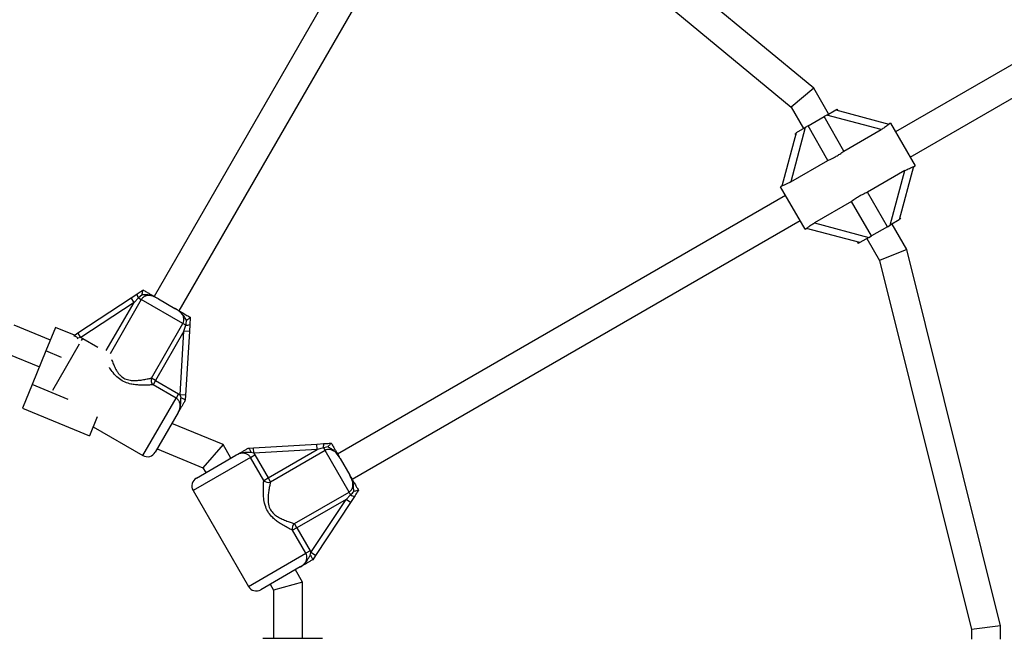
# Model space of a CAD drawing. Units: millimetres. Extents: x 44 to 19153, y 0 to 16801.
# Drawn here: x 12119 to 12662, y 12114 to 12455 of the extents above; entities that cross this region are included whole.
import ezdxf

# ---------------------------------------------------------------- set-up
doc = ezdxf.new("R2010")
doc.units = ezdxf.units.MM

msp = doc.modelspace()

# ---------------------------------------------------------------- linework, layer by layer
at = {"color": 7, "linetype": 'Continuous', "lineweight": 25, "ltscale": 100}
for p, q in [((12337.8, 12552.93), (12193.32, 12302.68)), ((12207.18, 12294.68), (12351.66, 12544.93)), ((12556.81, 12417.36), (12438.31, 12515.43)), ((12428.11, 12503.1), (12544.39, 12406.87)), ((12675.67, 12435.83), (12601.91, 12393.24)), ((12609.91, 12379.39), (12683.67, 12421.97)), ((12556.81, 12417.36), (12544.39, 12406.87)), ((12565.03, 12403.13), (12556.81, 12417.36)), ((12544.39, 12406.87), (12551.18, 12395.13)), ((12564.03, 12402.55), (12568.93, 12405.38)), ((12568.93, 12405.38), (12569.79, 12405.88)), ((12568.93, 12405.38), (12598.31, 12397.5)), ((12570.29, 12405.01), (12569.79, 12405.88)), ((12553.69, 12396.58), (12562.52, 12401.68)), ((12564.03, 12402.55), (12562.52, 12401.68)), ((12573.5, 12382.66), (12562.52, 12401.68)), ((12594.03, 12394.51), (12564.03, 12402.55)), ((12539.41, 12363.49), (12547.28, 12392.88)), ((12552.18, 12395.71), (12544.14, 12365.71)), ((12547.28, 12392.88), (12552.18, 12395.71)), ((12553.69, 12396.58), (12552.18, 12395.71)), ((12564.67, 12377.56), (12553.69, 12396.58)), ((12573.5, 12382.66), (12594.03, 12394.51)), ((12599.16, 12398.01), (12598.22, 12397.46)), ((12599.16, 12398.01), (12612.66, 12374.62)), ((12546.41, 12392.38), (12546.91, 12391.51)), ((12544.14, 12365.71), (12564.67, 12377.56)), ((12607.07, 12371.93), (12586.54, 12360.07)), ((12599.03, 12341.93), (12607.07, 12371.93)), ((12611.8, 12374.14), (12603.93, 12344.76)), ((12611.74, 12374.09), (12612.66, 12374.62)), ((12539.46, 12363.54), (12538.54, 12363.01)), ((12552.04, 12339.62), (12538.54, 12363.01)), ((12541.29, 12358.24), (12294.48, 12215.74)), ((12577.71, 12354.98), (12557.18, 12343.12)), ((12588.69, 12335.96), (12577.71, 12354.98)), ((12597.52, 12341.05), (12586.54, 12360.07)), ((12302.48, 12201.89), (12549.29, 12344.39)), ((12603.93, 12344.76), (12599.03, 12341.93)), ((12604.79, 12345.26), (12604.29, 12346.12)), ((12552.04, 12339.62), (12552.99, 12340.17)), ((12582.28, 12332.26), (12552.9, 12340.13)), ((12557.18, 12343.12), (12587.18, 12335.08)), ((12597.52, 12341.05), (12588.69, 12335.96)), ((12597.52, 12341.05), (12599.03, 12341.93)), ((12608.09, 12328.54), (12600.03, 12342.51)), ((12587.18, 12335.08), (12582.28, 12332.26)), ((12586.18, 12334.51), (12593.11, 12322.49)), ((12587.18, 12335.08), (12588.69, 12335.96)), ((12580.91, 12332.62), (12581.41, 12331.76)), ((12582.28, 12332.26), (12581.41, 12331.76)), ((12608.09, 12328.54), (12593.11, 12322.49)), ((12659.83, 12121.15), (12608.09, 12328.54)), ((12593.11, 12322.49), (12643.83, 12119.18)), ((12187.24, 12306.17), (12187.26, 12306.18)), ((12151.39, 12282.5), (12180.63, 12301.81)), ((12180.63, 12301.81), (12183.85, 12303.93)), ((12182.29, 12299.31), (12180.63, 12301.81)), ((12184.75, 12301.86), (12182.29, 12299.31)), ((12186.7, 12303.59), (12184.75, 12301.86)), ((12184.75, 12301.86), (12186.3, 12300.96)), ((12209.2, 12287.74), (12186.3, 12300.96)), ((12195.69, 12301.32), (12204.81, 12296.05)), ((12182.29, 12299.31), (12153.05, 12280)), ((12213.24, 12291.18), (12213.24, 12291.16)), ((12136.2, 12278.59), (12116.24, 12286.82)), ((12139.06, 12285.53), (12133.72, 12272.58)), ((12149.48, 12281.24), (12139.06, 12285.53)), ((12191.85, 12257.68), (12209.2, 12287.74)), ((12210.74, 12286.85), (12209.2, 12287.74)), ((12209.77, 12283.44), (12210.74, 12286.85)), ((12212.99, 12287.1), (12212.76, 12283.26)), ((12149.03, 12280.94), (12151.39, 12282.5)), ((12153.05, 12280), (12151.39, 12282.5)), ((12153.05, 12280), (12151.39, 12279.62)), ((12153.05, 12280), (12153.98, 12279.54)), ((12209.77, 12283.44), (12194.14, 12256.36)), ((12207.67, 12248.46), (12209.77, 12283.44)), ((12212.76, 12283.26), (12209.77, 12283.44)), ((12212.76, 12283.26), (12210.66, 12248.28)), ((12113.08, 12270.82), (12130.1, 12263.8)), ((12133.72, 12272.58), (12126.1, 12254.09)), ((12194.14, 12256.36), (12191.85, 12257.68)), ((12126.1, 12254.09), (12120.77, 12241.15)), ((12194.14, 12256.36), (12192.75, 12253.96)), ((12205.42, 12246.65), (12192.75, 12253.96)), ((12194.14, 12256.36), (12206.81, 12249.04)), ((12206.81, 12249.04), (12205.42, 12246.65)), ((12206.81, 12249.04), (12207.67, 12248.46)), ((12208.17, 12246.84), (12207.67, 12248.46)), ((12210.66, 12248.28), (12207.67, 12248.46)), ((12210.66, 12248.28), (12210.49, 12245.46)), ((12120.77, 12241.15), (12157.76, 12225.91)), ((12210.49, 12245.46), (12210.49, 12245.43)), ((12162.03, 12236.29), (12157.76, 12225.91)), ((12206.55, 12238.61), (12193.99, 12216.85)), ((12159.78, 12230.83), (12187.16, 12215.02)), ((12231.4, 12220.99), (12203.11, 12232.64)), ((12231.4, 12220.99), (12220.27, 12208.27)), ((12235.69, 12213.56), (12231.4, 12220.99)), ((12245.22, 12219.06), (12245.25, 12219.06)), ((12245.25, 12219.06), (12248.08, 12219.23)), ((12248.08, 12219.23), (12283.05, 12221.33)), ((12248.26, 12216.24), (12248.08, 12219.23)), ((12283.05, 12221.33), (12286.89, 12221.56)), ((12283.23, 12218.34), (12283.05, 12221.33)), ((12286.64, 12219.31), (12283.23, 12218.34)), ((12289.19, 12219.84), (12286.64, 12219.31)), ((12286.64, 12219.31), (12287.53, 12217.77)), ((12290.95, 12221.81), (12290.98, 12221.81)), ((12195.04, 12218.66), (12220.27, 12208.27)), ((12216.64, 12202.56), (12238.4, 12215.12)), ((12246.44, 12213.99), (12248.84, 12215.38)), ((12253.76, 12201.32), (12246.44, 12213.99)), ((12248.26, 12216.24), (12246.63, 12216.74)), ((12283.23, 12218.34), (12248.26, 12216.24)), ((12248.26, 12216.24), (12248.84, 12215.38)), ((12248.84, 12215.38), (12256.15, 12202.7)), ((12256.15, 12202.7), (12283.23, 12218.34)), ((12287.53, 12217.77), (12257.48, 12200.41)), ((12300.76, 12194.87), (12287.53, 12217.77)), ((12220.27, 12208.27), (12221.84, 12205.56)), ((12295.84, 12213.38), (12301.11, 12204.25)), ((12253.76, 12201.32), (12256.15, 12202.7)), ((12256.15, 12202.7), (12257.48, 12200.41)), ((12214.81, 12195.73), (12245.31, 12142.9)), ((12270.7, 12177.51), (12300.76, 12194.87)), ((12299.1, 12190.85), (12301.65, 12193.32)), ((12301.65, 12193.32), (12300.76, 12194.87)), ((12303.72, 12192.41), (12301.6, 12189.2)), ((12305.98, 12195.83), (12305.96, 12195.81)), ((12299.1, 12190.85), (12272.02, 12175.22)), ((12279.79, 12161.61), (12299.1, 12190.85)), ((12301.6, 12189.2), (12282.3, 12159.96)), ((12301.6, 12189.2), (12299.1, 12190.85)), ((12272.02, 12175.22), (12270.7, 12177.51)), ((12272.02, 12175.22), (12269.62, 12173.84)), ((12276.94, 12161.16), (12269.62, 12173.84)), ((12272.02, 12175.22), (12279.34, 12162.55)), ((12279.34, 12162.55), (12276.94, 12161.16)), ((12279.34, 12162.55), (12279.79, 12161.61)), ((12279.41, 12159.96), (12279.79, 12161.61)), ((12282.3, 12159.96), (12279.79, 12161.61)), ((12282.3, 12159.96), (12280.74, 12157.6)), ((12280.74, 12157.6), (12280.72, 12157.57)), ((12273.9, 12153.63), (12252.14, 12141.07)), ((12275.19, 12145.15), (12271.19, 12152.07)), ((12257.34, 12144.07), (12259.19, 12140.86)), ((12275.19, 12145.15), (12259.19, 12140.86)), ((12275.19, 12114.32), (12275.19, 12145.15)), ((12259.19, 12140.86), (12259.19, 12114.32)), ((12659.83, 12121.15), (12643.83, 12119.18)), ((12643.83, 12119.18), (12643.83, 12113.82)), ((12659.83, 12113.82), (12659.83, 12121.15)), ((12253.19, 12114.32), (12278.31, 12114.32))]:
    msp.add_line(p, q, dxfattribs=at)
at = {"color": 1, "linetype": 'Continuous', "lineweight": 25, "ltscale": 100}
for p, q in [((12186.3, 12300.96), (12169.05, 12271.09)), ((12166.99, 12272.8), (12182.29, 12299.31)), ((12151.39, 12279.62), (12150.96, 12279.29)), ((12153.25, 12278.28), (12153.98, 12279.54)), ((12153.98, 12279.54), (12162.33, 12274.72)), ((12152.12, 12276.31), (12137.41, 12250.85)), ((12142.27, 12269.06), (12133.72, 12272.58)), ((12145.96, 12245.91), (12126.1, 12254.09)), ((12187.16, 12215.02), (12205.42, 12246.65)), ((12246.44, 12213.99), (12214.81, 12195.73)), ((12245.31, 12142.9), (12276.94, 12161.16))]:
    msp.add_line(p, q, dxfattribs=at)
at = {"color": 7, "linetype": 'Continuous', "lineweight": 25, "ltscale": 10000}
for centre, radius, start, end in [((12187.91, 12304.47), 4.1, 187.6267, 219.6681), ((12211.43, 12290.89), 4.1, 260.3319, 292.3733), ((12195.09, 12256.51), 3.46, 160.0723, 227.332), ((12290.68, 12220), 4.1, 157.6267, 189.6681), ((12189.66, 12219.35), 5, 240, 330), ((12219.14, 12198.23), 5, 120, 210), ((12256.3, 12203.66), 3.46, 222.668, 289.9277), ((12304.27, 12196.48), 4.1, 230.3319, 262.3733), ((12272.92, 12174.87), 3.46, 130.0723, 197.332), ((12249.64, 12145.4), 5, 210, 300)]:
    msp.add_arc(centre, radius, start, end, dxfattribs=at)
at = {"color": 7, "linetype": 'Continuous', "lineweight": 25, "ltscale": 100}
for points, knots in [([(12598.22, 12397.45), (12598.19, 12397.43), (12598.1, 12397.39), (12597.63, 12397), (12596.86, 12396.38), (12595.66, 12395.5), (12594.64, 12394.88), (12594.03, 12394.51)], [0, 0, 0, 0, 0.104716, 0.28463, 0.473257, 0.686955, 1, 1, 1, 1]), ([(12564.67, 12377.56), (12565.53, 12377.95), (12567.05, 12378.63), (12569.27, 12379.83), (12571.4, 12381.14), (12572.74, 12382.11), (12573.5, 12382.66)], [0, 0, 0, 0, 0.286094, 0.499516, 0.719812, 1, 1, 1, 1]), ([(12607.07, 12371.93), (12607.66, 12372.25), (12608.74, 12372.85), (12610.19, 12373.48), (12611.2, 12373.87), (12611.67, 12374.05), (12611.73, 12374.09), (12611.74, 12374.1)], [0, 0, 0, 0, 0.298733, 0.544878, 0.751657, 0.959367, 1, 1, 1, 1]), ([(12544.14, 12365.71), (12543.55, 12365.38), (12542.47, 12364.78), (12541.02, 12364.15), (12540.01, 12363.76), (12539.53, 12363.58), (12539.48, 12363.54), (12539.47, 12363.54)], [0, 0, 0, 0, 0.298733, 0.544878, 0.751657, 0.959367, 1, 1, 1, 1]), ([(12586.54, 12360.07), (12585.67, 12359.68), (12584.16, 12359), (12581.94, 12357.8), (12579.81, 12356.49), (12578.46, 12355.52), (12577.71, 12354.98)], [0, 0, 0, 0, 0.286094, 0.499516, 0.719812, 1, 1, 1, 1]), ([(12552.98, 12340.18), (12553.02, 12340.2), (12553.1, 12340.25), (12553.57, 12340.64), (12554.35, 12341.25), (12555.55, 12342.14), (12556.57, 12342.75), (12557.18, 12343.12)], [0, 0, 0, 0, 0.104716, 0.28463, 0.473257, 0.686955, 1, 1, 1, 1]), ([(12183.85, 12303.93), (12183.87, 12303.95), (12184.69, 12304.49), (12185.83, 12305.24), (12186.93, 12305.97), (12187.24, 12306.17)], [0, 0, 0, 0, 0.026491, 0.727787, 1, 1, 1, 1]), ([(12186.7, 12303.59), (12186.7, 12303.59), (12186.75, 12303.95), (12186.86, 12304.62), (12187.02, 12305.42), (12187.14, 12306), (12187.21, 12306.11), (12187.24, 12306.17)], [0, 0, 0, 0, 0.003145, 0.273157, 0.531842, 0.765451, 1, 1, 1, 1]), ([(12187.26, 12306.18), (12187.39, 12306.11), (12188.19, 12305.64), (12189.6, 12304.83), (12191.22, 12303.9), (12192.74, 12303.02), (12193.95, 12302.32), (12194.92, 12301.76), (12195.32, 12301.53), (12195.6, 12301.37), (12195.68, 12301.32), (12195.69, 12301.32)], [0, 0, 0, 0, 0.040276, 0.241489, 0.435123, 0.630051, 0.85945, 0.902802, 0.974281, 0.997389, 1, 1, 1, 1]), ([(12195.69, 12301.32), (12195.62, 12301.36), (12195.03, 12301.7), (12193.89, 12302.3), (12192.16, 12302.96), (12190.36, 12303.23), (12188.65, 12302.96), (12187.21, 12302.21), (12186.6, 12301.38), (12186.3, 12300.96)], [0, 0, 0, 0, 0.02316, 0.195866, 0.370742, 0.554721, 0.711274, 0.857062, 1, 1, 1, 1]), ([(12195.69, 12301.32), (12195.68, 12301.32), (12195.65, 12301.34), (12195.53, 12301.41), (12195.2, 12301.59), (12193.88, 12302.32), (12191.94, 12303.21), (12189.39, 12303.51), (12187.8, 12303.49), (12186.9, 12303.57), (12186.7, 12303.59)], [0, 0, 0, 0, 0.003293, 0.010303, 0.043632, 0.120719, 0.485269, 0.710223, 0.936514, 1, 1, 1, 1]), ([(12209.2, 12287.74), (12209.41, 12288.21), (12209.82, 12289.16), (12209.75, 12290.78), (12209.14, 12292.39), (12207.98, 12293.84), (12206.47, 12295.06), (12205.37, 12295.72), (12204.81, 12296.05)], [0, 0, 0, 0, 0.142943, 0.288736, 0.445293, 0.629278, 0.812745, 1, 1, 1, 1]), ([(12211.27, 12289.4), (12211.24, 12289.44), (12210.71, 12290.18), (12209.99, 12291.59), (12208.41, 12293.6), (12206.76, 12294.87), (12205.49, 12295.65), (12205.01, 12295.93), (12204.86, 12296.02), (12204.82, 12296.04), (12204.81, 12296.05)], [0, 0, 0, 0, 0.016164, 0.288687, 0.514725, 0.82388, 0.944355, 0.985565, 0.996708, 1, 1, 1, 1]), ([(12204.81, 12296.05), (12204.82, 12296.04), (12204.95, 12295.97), (12205.37, 12295.73), (12206.41, 12295.13), (12207.7, 12294.38), (12209.35, 12293.43), (12211.11, 12292.41), (12212.63, 12291.54), (12213.24, 12291.18)], [0, 0, 0, 0, 0.002613, 0.045346, 0.140614, 0.370138, 0.541331, 0.815228, 1, 1, 1, 1]), ([(12213.24, 12291.16), (12213.21, 12291.1), (12213.14, 12290.99), (12212.7, 12290.59), (12212.08, 12290.05), (12211.56, 12289.62), (12211.27, 12289.4), (12211.27, 12289.4)], [0, 0, 0, 0, 0.234549, 0.468158, 0.726843, 0.996855, 1, 1, 1, 1]), ([(12213.24, 12291.16), (12213.22, 12290.79), (12213.13, 12289.44), (12213.05, 12288.09), (12212.99, 12287.1)], [0, 0, 0, 0, 0.27223, 1, 1, 1, 1]), ([(12210.74, 12286.85), (12210.76, 12286.89), (12211.02, 12287.71), (12211.15, 12288.57), (12211.27, 12289.4)], [0, 0, 0, 0, 0.044012, 1, 1, 1, 1]), ([(12149.15, 12280.94), (12149.2, 12280.95), (12149.34, 12280.98), (12149.82, 12280.75), (12150.49, 12280.33), (12151.05, 12279.91), (12151.34, 12279.66), (12151.38, 12279.62), (12151.39, 12279.62)], [0, 0, 0, 0, 0.161238, 0.422141, 0.685927, 0.958824, 0.995549, 1, 1, 1, 1]), ([(12206.55, 12238.61), (12206.57, 12238.62), (12206.95, 12239.29), (12207.52, 12240.57), (12207.81, 12242.52), (12207.5, 12244.23), (12206.72, 12245.7), (12205.85, 12246.34), (12205.42, 12246.65)], [0, 0, 0, 0, 0.0073157, 0.2586326, 0.4671091, 0.6522621, 0.8274552, 1, 1, 1, 1]), ([(12206.55, 12238.61), (12206.56, 12238.61), (12206.94, 12239.27), (12207.58, 12240.61), (12208.02, 12242.64), (12208.03, 12244.48), (12208.02, 12245.82), (12208.14, 12246.62), (12208.17, 12246.84)], [0, 0, 0, 0, 0.002232, 0.267073, 0.520518, 0.721836, 0.923099, 1, 1, 1, 1]), ([(12208.17, 12246.84), (12208.18, 12246.84), (12208.22, 12246.82), (12208.59, 12246.68), (12209.23, 12246.42), (12209.94, 12246.04), (12210.41, 12245.7), (12210.47, 12245.54), (12210.49, 12245.46)], [0, 0, 0, 0, 0.004047, 0.037178, 0.285334, 0.5252, 0.762562, 1, 1, 1, 1]), ([(12210.49, 12245.43), (12210.2, 12244.91), (12209.56, 12243.82), (12208.71, 12242.34), (12207.84, 12240.83), (12207.19, 12239.7), (12206.71, 12238.87), (12206.58, 12238.65), (12206.56, 12238.61), (12206.55, 12238.61)], [0, 0, 0, 0, 0.180269, 0.387023, 0.595084, 0.893228, 0.980825, 0.998373, 1, 1, 1, 1]), ([(12238.4, 12215.12), (12238.4, 12215.12), (12238.44, 12215.15), (12238.66, 12215.28), (12239.49, 12215.75), (12240.62, 12216.41), (12242.13, 12217.28), (12243.61, 12218.13), (12244.71, 12218.76), (12245.22, 12219.06)], [0, 0, 0, 0, 0.001627, 0.019175, 0.106772, 0.404916, 0.612977, 0.819731, 1, 1, 1, 1]), ([(12245.25, 12219.06), (12245.33, 12219.04), (12245.49, 12218.98), (12245.83, 12218.51), (12246.21, 12217.8), (12246.48, 12217.16), (12246.61, 12216.79), (12246.63, 12216.74), (12246.63, 12216.74)], [0, 0, 0, 0, 0.237315, 0.474554, 0.714414, 0.962559, 0.995953, 1, 1, 1, 1]), ([(12286.89, 12221.56), (12286.93, 12221.56), (12287.91, 12221.62), (12289.27, 12221.7), (12290.59, 12221.78), (12290.95, 12221.81)], [0, 0, 0, 0, 0.026491, 0.727787, 1, 1, 1, 1]), ([(12289.19, 12219.84), (12289.19, 12219.84), (12289.41, 12220.13), (12289.85, 12220.65), (12290.38, 12221.27), (12290.78, 12221.71), (12290.9, 12221.77), (12290.95, 12221.81)], [0, 0, 0, 0, 0.003145, 0.273157, 0.531842, 0.765451, 1, 1, 1, 1]), ([(12295.84, 12213.38), (12295.84, 12213.39), (12295.82, 12213.42), (12295.75, 12213.54), (12295.56, 12213.86), (12294.78, 12215.15), (12293.54, 12216.89), (12291.49, 12218.42), (12290.1, 12219.2), (12289.36, 12219.72), (12289.19, 12219.84)], [0, 0, 0, 0, 0.003293, 0.010303, 0.043632, 0.120719, 0.485269, 0.710223, 0.936514, 1, 1, 1, 1]), ([(12290.98, 12221.81), (12291.05, 12221.67), (12291.52, 12220.87), (12292.33, 12219.47), (12293.26, 12217.85), (12294.14, 12216.32), (12294.84, 12215.11), (12295.4, 12214.15), (12295.63, 12213.75), (12295.79, 12213.46), (12295.84, 12213.39), (12295.84, 12213.38)], [0, 0, 0, 0, 0.040276, 0.241489, 0.435123, 0.630051, 0.85945, 0.902802, 0.974281, 0.997389, 1, 1, 1, 1]), ([(12246.63, 12216.74), (12246.41, 12216.71), (12245.61, 12216.58), (12244.27, 12216.6), (12242.43, 12216.59), (12240.41, 12216.15), (12239.06, 12215.5), (12238.4, 12215.13), (12238.4, 12215.12)], [0, 0, 0, 0, 0.076901, 0.278164, 0.479482, 0.732927, 0.997768, 1, 1, 1, 1]), ([(12246.44, 12213.99), (12246.13, 12214.42), (12245.5, 12215.29), (12244.02, 12216.07), (12242.31, 12216.37), (12240.33, 12216.1), (12239.09, 12215.47), (12238.4, 12215.12)], [0, 0, 0, 0, 0.1725532, 0.3477547, 0.5329166, 0.7414033, 1, 1, 1, 1]), ([(12295.84, 12213.38), (12295.8, 12213.45), (12295.46, 12214.04), (12294.78, 12215.13), (12293.61, 12216.57), (12292.19, 12217.7), (12290.57, 12218.32), (12288.95, 12218.39), (12288, 12217.97), (12287.53, 12217.77)], [0, 0, 0, 0, 0.02316, 0.195866, 0.370742, 0.554721, 0.711274, 0.857062, 1, 1, 1, 1]), ([(12300.76, 12194.87), (12301.17, 12195.17), (12302, 12195.78), (12302.75, 12197.22), (12303.03, 12198.93), (12302.75, 12200.76), (12302.05, 12202.56), (12301.43, 12203.69), (12301.11, 12204.25)], [0, 0, 0, 0, 0.142943, 0.288736, 0.445293, 0.629278, 0.812745, 1, 1, 1, 1]), ([(12303.38, 12195.27), (12303.37, 12195.32), (12303.28, 12196.22), (12303.36, 12197.8), (12303.01, 12200.33), (12302.2, 12202.26), (12301.5, 12203.57), (12301.23, 12204.05), (12301.14, 12204.21), (12301.11, 12204.25), (12301.11, 12204.25)], [0, 0, 0, 0, 0.016164, 0.288687, 0.514725, 0.82388, 0.944355, 0.985565, 0.996708, 1, 1, 1, 1]), ([(12301.11, 12204.25), (12301.11, 12204.25), (12301.19, 12204.11), (12301.43, 12203.7), (12302.03, 12202.65), (12302.77, 12201.37), (12303.73, 12199.71), (12304.75, 12197.96), (12305.62, 12196.44), (12305.98, 12195.83)], [0, 0, 0, 0, 0.002613, 0.045346, 0.140614, 0.370138, 0.541331, 0.815228, 1, 1, 1, 1]), ([(12269.62, 12173.84), (12269.07, 12174.11), (12267.83, 12174.72), (12265.48, 12175.97), (12263.02, 12177.43), (12260.71, 12179.03), (12258.48, 12180.92), (12256.32, 12183.44), (12254.63, 12186.86), (12253.85, 12190.41), (12253.56, 12193.76), (12253.53, 12196.63), (12253.62, 12199.25), (12253.71, 12200.63), (12253.76, 12201.32)], [0, 0, 0, 0, 0.0728986, 0.1612183, 0.2496221, 0.3189217, 0.3881305, 0.4776731, 0.5678951, 0.6721252, 0.7554677, 0.8388515, 0.9194964, 1, 1, 1, 1]), ([(12257.48, 12200.41), (12257.33, 12199.79), (12257.04, 12198.52), (12256.58, 12196.15), (12256.21, 12193.53), (12256.07, 12191.1), (12256.2, 12188.96), (12256.61, 12186.83), (12257.73, 12184.4), (12259.74, 12182.39), (12261.86, 12180.99), (12264.11, 12179.86), (12266.55, 12178.87), (12268.9, 12178.06), (12270.14, 12177.68), (12270.7, 12177.51)], [0, 0, 0, 0, 0.083066, 0.168748, 0.252176, 0.33755, 0.387013, 0.437588, 0.520578, 0.6041, 0.671399, 0.740591, 0.830731, 0.923261, 1, 1, 1, 1]), ([(12301.65, 12193.32), (12301.68, 12193.35), (12302.32, 12193.93), (12302.86, 12194.61), (12303.38, 12195.27)], [0, 0, 0, 0, 0.044012, 1, 1, 1, 1]), ([(12305.96, 12195.81), (12305.91, 12195.78), (12305.79, 12195.71), (12305.21, 12195.58), (12304.41, 12195.43), (12303.74, 12195.32), (12303.38, 12195.27), (12303.38, 12195.27)], [0, 0, 0, 0, 0.234549, 0.468158, 0.726843, 0.996855, 1, 1, 1, 1]), ([(12305.96, 12195.81), (12305.76, 12195.5), (12305.01, 12194.37), (12304.27, 12193.24), (12303.72, 12192.41)], [0, 0, 0, 0, 0.27223, 1, 1, 1, 1]), ([(12273.9, 12153.63), (12273.92, 12153.65), (12274.58, 12154.03), (12275.72, 12154.85), (12276.94, 12156.4), (12277.53, 12158.03), (12277.59, 12159.7), (12277.16, 12160.68), (12276.94, 12161.16)], [0, 0, 0, 0, 0.007316, 0.258633, 0.467109, 0.652262, 0.827455, 1, 1, 1, 1]), ([(12273.9, 12153.63), (12273.9, 12153.64), (12274.56, 12154.02), (12275.79, 12154.86), (12277.18, 12156.39), (12278.11, 12157.98), (12278.77, 12159.15), (12279.27, 12159.78), (12279.41, 12159.96)], [0, 0, 0, 0, 0.002232, 0.267073, 0.520518, 0.721836, 0.923099, 1, 1, 1, 1]), ([(12279.41, 12159.96), (12279.42, 12159.95), (12279.45, 12159.91), (12279.7, 12159.61), (12280.12, 12159.06), (12280.55, 12158.38), (12280.79, 12157.85), (12280.75, 12157.68), (12280.74, 12157.6)], [0, 0, 0, 0, 0.004047, 0.037178, 0.285334, 0.5252, 0.762562, 1, 1, 1, 1]), ([(12280.72, 12157.57), (12280.21, 12157.28), (12279.11, 12156.64), (12277.63, 12155.79), (12276.12, 12154.92), (12274.99, 12154.27), (12274.16, 12153.79), (12273.94, 12153.66), (12273.9, 12153.64), (12273.9, 12153.63)], [0, 0, 0, 0, 0.180269, 0.387023, 0.595084, 0.893228, 0.980825, 0.998373, 1, 1, 1, 1]), ([(12278.31, 12114.32), (12278.32, 12114.32), (12278.36, 12114.32), (12278.62, 12114.32), (12279.58, 12114.32), (12280.88, 12114.32), (12282.63, 12114.32), (12284.33, 12114.32), (12285.6, 12114.32), (12286.19, 12114.32)], [0, 0, 0, 0, 0.001627, 0.019175, 0.106772, 0.404916, 0.612977, 0.819731, 1, 1, 1, 1])]:
    msp.add_open_spline(points, degree=3, knots=knots, dxfattribs=at)
at = {"color": 1, "linetype": 'Continuous', "lineweight": 25, "ltscale": 100}
for points, knots in [([(12169.93, 12267.91), (12170.06, 12267.52), (12170.44, 12266.4), (12171.3, 12264.31), (12172.38, 12262.14), (12173.57, 12260.35), (12174.98, 12258.71), (12177.17, 12257.16), (12179.91, 12256.43), (12182.45, 12256.28), (12184.97, 12256.42), (12187.58, 12256.79), (12190.01, 12257.26), (12191.27, 12257.55), (12191.85, 12257.68)], [0, 0, 0, 0, 0.051064, 0.146304, 0.243765, 0.30023, 0.357965, 0.452704, 0.54805, 0.624878, 0.703865, 0.806767, 0.912397, 1, 1, 1, 1]), ([(12192.75, 12253.96), (12192.13, 12253.92), (12190.76, 12253.83), (12188.1, 12253.73), (12185.24, 12253.77), (12182.44, 12254.01), (12179.56, 12254.53), (12176.43, 12255.63), (12173.25, 12257.75), (12170.82, 12260.43), (12169.36, 12262.45), (12168.82, 12263.37), (12168.76, 12263.46)], [0, 0, 0, 0, 0.0953, 0.21076, 0.32633, 0.416926, 0.507402, 0.624461, 0.742408, 0.878668, 0.987621, 1, 1, 1, 1])]:
    msp.add_open_spline(points, degree=3, knots=knots, dxfattribs=at)

doc.saveas('drawing.dxf')
